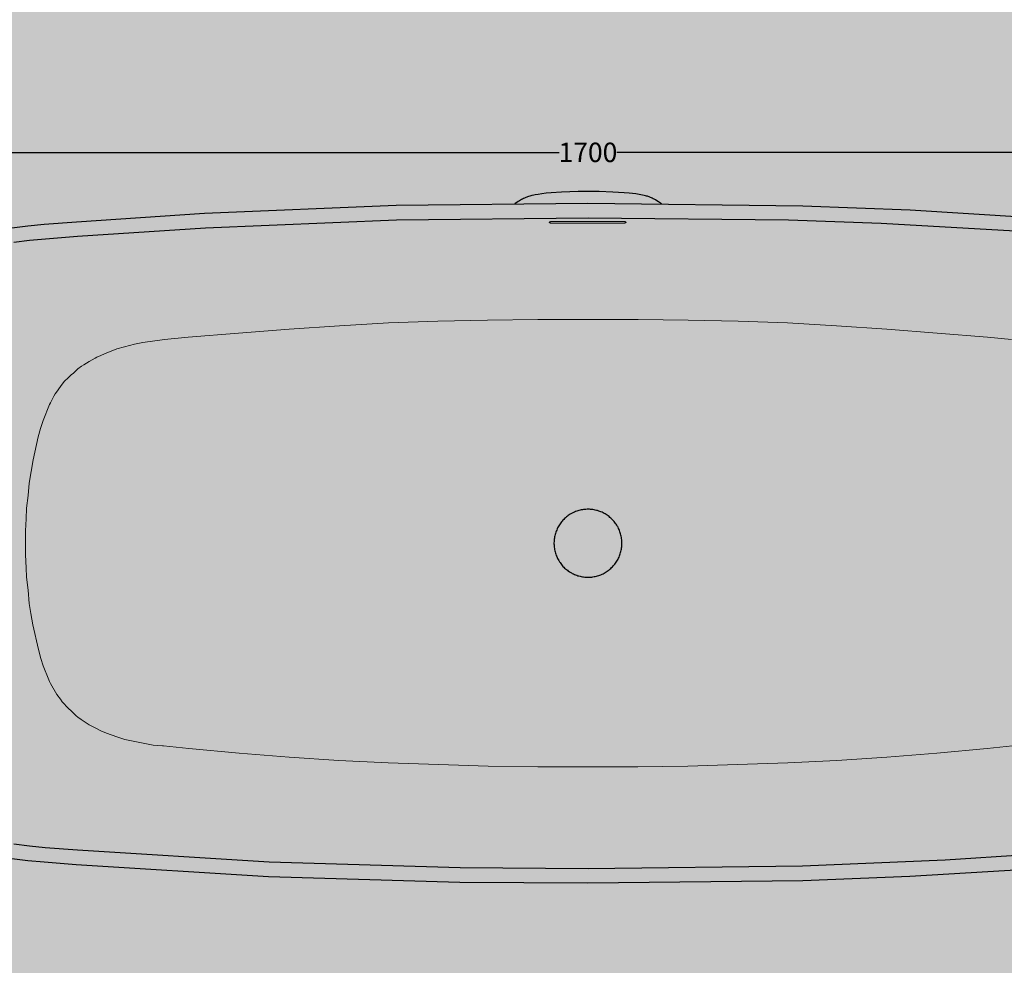
# Model space of a CAD drawing. Units: millimetres. Extents: x 0 to 2690, y -4991 to -1024.
# Drawn here: x 759 to 1774, y -2972 to -1998 of the extents above; entities that cross this region are included whole.
import ezdxf

# ---------------------------------------------------------------- set-up
doc = ezdxf.new("R2010")
doc.units = ezdxf.units.MM
doc.header["$MEASUREMENT"] = 0
doc.layers.add('Gruppo definitivo$cartiglio per stampa', color=7, linetype='Continuous', true_color=0xffffff)
for name, color, linetype, lineweight, true_color in [('Gruppo definitivo$Linee 1°piano', 7, 'Continuous', 25, 0x343d46), ('Gruppo definitivo$Linee 2° piano', 7, 'Continuous', 15, 0xa7adba), ('Gruppo definitivo$quote', 7, 'Continuous', 15, 0x4f5b66)]:
    doc.layers.add(name, color=color, linetype=linetype, lineweight=lineweight, true_color=true_color)
doc.styles.add('Felina SerifRegular', font='txt')
doc.dimstyles.new('Art Ceram_scheda tecnica', dxfattribs={"dimtxt": 20, "dimasz": 10, "dimexe": 5, "dimexo": 5, "dimgap": 2.5, "dimtad": 0, "dimtoh": 1, "dimdec": 0, "dimzin": 1, "dimdsep": 46, "dimtxsty": 'Felina SerifRegular', "dimcen": 5, "dimazin": 0, "dimtfac": 1, "dimtdec": 4, "dimtix": 1, "dimtmove": 1, "dimatfit": 3, "dimfxl": 0, "dimtolj": 1, "dimtzin": 1, "dimarcsym": 0})

# ---------------------------------------------------------------- blocks, each defined once
blk = doc.blocks.new('*D2')
at = {"layer": 'Defpoints', "color": 0}
for p in [(2194.7, -2134.5), (494.7, -2159.5), (2194.7, -2159.5)]:
    blk.add_point(p, dxfattribs=at)
at = {"layer": 'Gruppo definitivo$quote', "color": 0, "lineweight": -2}
for p, q in [((494.7, -2154.5), (494.7, -2129.5)), ((2194.7, -2154.5), (2194.7, -2129.5)), ((504.7, -2134.5), (1315, -2134.5)), ((2184.7, -2134.5), (1374.4, -2134.5))]:
    blk.add_line(p, q, dxfattribs=at)
at = {"layer": 'Gruppo definitivo$quote', "color": 0}
for points in [[(504.7, -2132.8), (504.7, -2136.2), (494.7, -2134.5)], [(2184.7, -2136.2), (2184.7, -2132.8), (2194.7, -2134.5)]]:
    blk.add_solid(points, dxfattribs=at)
at = {"layer": 'Gruppo definitivo$quote', "color": 0, "insert": (1344.7, -2134.5), "char_height": 20, "attachment_point": 5, "style": 'Felina SerifRegular'}
blk.add_mtext('\\A1;1700', dxfattribs=at)

msp = doc.modelspace()

# ---------------------------------------------------------------- hatches: boundary and pattern name
at = {"layer": 'Gruppo definitivo$cartiglio per stampa'}
msp.add_hatch(color=256, dxfattribs=at).paths.add_polyline_path([(0, -4991), (2689.8, -4991), (2689.8, -1276.5), (0, -1276.5)], flags=0)

# ---------------------------------------------------------------- linework, layer by layer
at = {"layer": 'Gruppo definitivo$Linee 1°piano', "linetype": 'Continuous'}
for p, q in [((1283.5, -2180, 31.6), (1282.3, -2180.4, 31.6)), ((1284.7, -2179.7, 31.6), (1283.5, -2180, 31.6)), ((1285.8, -2179.3, 31.6), (1284.7, -2179.7, 31.6)), ((1287, -2179, 31.6), (1285.8, -2179.3, 31.6)), ((1288.9, -2178.6, 31.6), (1287, -2179, 31.6)), ((1290.4, -2178.3, 31.6), (1288.9, -2178.6, 31.6)), ((1293.4, -2177.8, 31.6), (1290.4, -2178.3, 31.6)), ((1297.2, -2177.2, 31.6), (1293.4, -2177.8, 31.6)), ((1301.6, -2176.7, 31.6), (1297.2, -2177.2, 31.6)), ((1306.8, -2176.2, 31.6), (1301.6, -2176.7, 31.6)), ((1317.4, -2175.5, 31.6), (1306.8, -2176.2, 31.6)), ((1334.7, -2175, 31.6), (1317.4, -2175.5, 31.6)), ((1356.3, -2175, 31.6), (1334.7, -2175, 31.6)), ((1370.3, -2175.4, 31.6), (1356.3, -2175, 31.6)), ((1382.1, -2176.1, 31.6), (1370.3, -2175.4, 31.6)), ((1387.3, -2176.5, 31.6), (1382.1, -2176.1, 31.6)), ((1390.6, -2176.9, 31.6), (1387.3, -2176.5, 31.6)), ((1394, -2177.3, 31.6), (1390.6, -2176.9, 31.6)), ((1397.6, -2177.9, 31.6), (1394, -2177.3, 31.6)), ((1399.3, -2178.2, 31.6), (1397.6, -2177.9, 31.6)), ((1401, -2178.5, 31.6), (1399.3, -2178.2, 31.6)), ((1402.5, -2178.9, 31.6), (1401, -2178.5, 31.6)), ((1403.9, -2179.3, 31.6), (1402.5, -2178.9, 31.6)), ((1404.9, -2179.5, 31.6), (1403.9, -2179.3, 31.6)), ((1405.9, -2179.8, 31.6), (1404.9, -2179.5, 31.6)), ((1406.8, -2180.1, 31.6), (1405.9, -2179.8, 31.6)), ((1407.7, -2180.4, 31.6), (1406.8, -2180.1, 31.6)), ((1272.8, -2185.2, 31.6), (1269.4, -2187.5, 31.6)), ((1274.1, -2184.4, 31.6), (1272.8, -2185.2, 31.6)), ((1275.3, -2183.7, 31.6), (1274.1, -2184.4, 31.6)), ((1276.2, -2183.2, 31.6), (1275.3, -2183.7, 31.6)), ((1277.2, -2182.6, 31.6), (1276.2, -2183.2, 31.6)), ((1278.2, -2182.1, 31.6), (1277.2, -2182.6, 31.6)), ((1279.2, -2181.7, 31.6), (1278.2, -2182.1, 31.6)), ((1280, -2181.3, 31.6), (1279.2, -2181.7, 31.6)), ((1280.8, -2181, 31.6), (1280, -2181.3, 31.6)), ((1281.6, -2180.7, 31.6), (1280.8, -2181, 31.6)), ((1282.3, -2180.4, 31.6), (1281.6, -2180.7, 31.6)), ((1408.5, -2180.7, 31.6), (1407.7, -2180.4, 31.6)), ((1409.3, -2181, 31.6), (1408.5, -2180.7, 31.6)), ((1410.1, -2181.4, 31.6), (1409.3, -2181, 31.6)), ((1411, -2181.8, 31.6), (1410.1, -2181.4, 31.6)), ((1412, -2182.3, 31.6), (1411, -2181.8, 31.6)), ((1413, -2182.8, 31.6), (1412, -2182.3, 31.6)), ((1413.7, -2183.2, 31.6), (1413, -2182.8, 31.6)), ((1414.3, -2183.5, 31.6), (1413.7, -2183.2, 31.6)), ((1415.6, -2184.3, 31.6), (1414.3, -2183.5, 31.6)), ((1417.4, -2185.5, 31.6), (1415.6, -2184.3, 31.6)), ((1420.3, -2187.5, 31.6), (1417.4, -2185.5, 31.6))]:
    msp.add_line(p, q, dxfattribs=at)
at = {"layer": 'Gruppo definitivo$Linee 1°piano'}
for p, q in [((1147.1, -2189.3, 31.4), (949.9, -2197.5, 31.4)), ((1344.7, -2187.3, 31.4), (1147.1, -2189.3, 31.4)), ((1566.1, -2189.9, 31.4), (1344.7, -2187.3, 31.4)), ((1676.5, -2194.1, 31.4), (1566.1, -2189.9, 31.4)), ((949.9, -2197.5, 31.4), (817.8, -2206.3, 31.3)), ((1870.5, -2206.1, 31.4), (1676.5, -2194.1, 31.4)), ((767.9, -2210.5, 31.3), (751.2, -2212.5, 31.3)), ((784.5, -2208.9, 31.3), (767.9, -2210.5, 31.3)), ((817.8, -2206.3, 31.3), (784.5, -2208.9, 31.3)), ((1147.5, -2204.3, 31.6), (950.9, -2212.5, 31.6)), ((1344.8, -2202.3, 31.6), (1147.5, -2204.3, 31.6)), ((1551.4, -2204.5, 31.6), (1344.8, -2202.3, 31.6)), ((1646.8, -2207.8, 31.6), (1551.4, -2204.5, 31.6)), ((1838.1, -2218.9, 31.6), (1646.8, -2207.8, 31.6)), ((950.9, -2212.5, 31.6), (818.9, -2221.3, 31.6)), ((769.5, -2225.4, 31.6), (753.3, -2227.4, 31.7)), ((785.9, -2223.8, 31.6), (769.5, -2225.4, 31.6)), ((818.9, -2221.3, 31.6), (785.9, -2223.8, 31.6)), ((1332, -2504.6), (1330.8, -2505.1)), ((1333.1, -2504.2), (1332, -2504.6)), ((1334.3, -2503.8), (1333.1, -2504.2)), ((1335.4, -2503.5), (1334.3, -2503.8)), ((1336.6, -2503.2), (1335.4, -2503.5)), ((1337.8, -2502.9), (1336.6, -2503.2)), ((1339, -2502.7), (1337.8, -2502.9)), ((1340.2, -2502.5), (1339, -2502.7)), ((1341.4, -2502.4), (1340.2, -2502.5)), ((1342.6, -2502.3), (1341.4, -2502.4)), ((1343.8, -2502.2), (1342.6, -2502.3)), ((1345, -2502.2), (1343.8, -2502.2)), ((1346.2, -2502.2), (1345, -2502.2)), ((1347.5, -2502.3), (1346.2, -2502.2)), ((1348.7, -2502.4), (1347.5, -2502.3)), ((1349.9, -2502.6), (1348.7, -2502.4)), ((1351.1, -2502.8), (1349.9, -2502.6)), ((1352.3, -2503), (1351.1, -2502.8)), ((1353.4, -2503.3), (1352.3, -2503)), ((1354.6, -2503.6), (1353.4, -2503.3)), ((1355.8, -2504), (1354.6, -2503.6)), ((1356.9, -2504.4), (1355.8, -2504)), ((1358, -2504.8), (1356.9, -2504.4)), ((1359.2, -2505.3), (1358, -2504.8)), ((1318.2, -2514.3), (1317.4, -2515.3)), ((1319, -2513.4), (1318.2, -2514.3)), ((1319.9, -2512.6), (1319, -2513.4)), ((1320.7, -2511.7), (1319.9, -2512.6)), ((1321.6, -2510.9), (1320.7, -2511.7)), ((1322.6, -2510.1), (1321.6, -2510.9)), ((1323.5, -2509.4), (1322.6, -2510.1)), ((1324.5, -2508.6), (1323.5, -2509.4)), ((1325.5, -2507.9), (1324.5, -2508.6)), ((1326.5, -2507.3), (1325.5, -2507.9)), ((1327.6, -2506.7), (1326.5, -2507.3)), ((1328.6, -2506.1), (1327.6, -2506.7)), ((1329.7, -2505.6), (1328.6, -2506.1)), ((1330.8, -2505.1), (1329.7, -2505.6)), ((1360.3, -2505.8), (1359.2, -2505.3)), ((1361.3, -2506.4), (1360.3, -2505.8)), ((1362.4, -2507), (1361.3, -2506.4)), ((1363.4, -2507.6), (1362.4, -2507)), ((1364.5, -2508.3), (1363.4, -2507.6)), ((1365.4, -2509), (1364.5, -2508.3)), ((1366.4, -2509.7), (1365.4, -2509)), ((1367.3, -2510.5), (1366.4, -2509.7)), ((1368.3, -2511.3), (1367.3, -2510.5)), ((1369.1, -2512.1), (1368.3, -2511.3)), ((1370, -2513), (1369.1, -2512.1)), ((1370.8, -2513.9), (1370, -2513)), ((1371.6, -2514.8), (1370.8, -2513.9)), ((1372.4, -2515.7), (1371.6, -2514.8)), ((1312, -2524.7), (1311.6, -2525.9)), ((1312.5, -2523.6), (1312, -2524.7)), ((1313, -2522.5), (1312.5, -2523.6)), ((1313.5, -2521.4), (1313, -2522.5)), ((1314.1, -2520.3), (1313.5, -2521.4)), ((1314.7, -2519.3), (1314.1, -2520.3)), ((1315.3, -2518.2), (1314.7, -2519.3)), ((1316, -2517.2), (1315.3, -2518.2)), ((1316.7, -2516.2), (1316, -2517.2)), ((1317.4, -2515.3), (1316.7, -2516.2)), ((1373.1, -2516.7), (1372.4, -2515.7)), ((1373.8, -2517.7), (1373.1, -2516.7)), ((1374.5, -2518.7), (1373.8, -2517.7)), ((1375.1, -2519.8), (1374.5, -2518.7)), ((1375.7, -2520.8), (1375.1, -2519.8)), ((1376.2, -2521.9), (1375.7, -2520.8)), ((1376.7, -2523), (1376.2, -2521.9)), ((1377.2, -2524.2), (1376.7, -2523)), ((1377.6, -2525.3), (1377.2, -2524.2)), ((1309.9, -2534.2), (1309.8, -2535.4)), ((1310, -2533), (1309.9, -2534.2)), ((1310.1, -2531.8), (1310, -2533)), ((1310.4, -2530.6), (1310.1, -2531.8)), ((1310.6, -2529.4), (1310.4, -2530.6)), ((1310.9, -2528.2), (1310.6, -2529.4)), ((1311.2, -2527), (1310.9, -2528.2)), ((1311.6, -2525.9), (1311.2, -2527)), ((1378, -2526.4), (1377.6, -2525.3)), ((1378.4, -2527.6), (1378, -2526.4)), ((1378.7, -2528.8), (1378.4, -2527.6)), ((1379, -2530), (1378.7, -2528.8)), ((1379.2, -2531.2), (1379, -2530)), ((1379.4, -2532.4), (1379.2, -2531.2)), ((1379.5, -2533.6), (1379.4, -2532.4)), ((1379.6, -2534.8), (1379.5, -2533.6)), ((1379.7, -2536), (1379.6, -2534.8)), ((1309.8, -2535.4), (1309.7, -2536.6)), ((1309.7, -2536.6), (1309.7, -2537.8)), ((1309.7, -2537.8), (1309.8, -2539)), ((1309.8, -2539), (1309.9, -2540.2)), ((1309.9, -2540.2), (1310, -2541.4)), ((1310, -2541.4), (1310.1, -2542.6)), ((1310.1, -2542.6), (1310.4, -2543.8)), ((1310.4, -2543.8), (1310.6, -2545)), ((1310.6, -2545), (1310.9, -2546.2)), ((1378.7, -2545.6), (1379, -2544.4)), ((1379, -2544.4), (1379.2, -2543.2)), ((1379.2, -2543.2), (1379.4, -2542)), ((1379.4, -2542), (1379.5, -2540.8)), ((1379.5, -2540.8), (1379.6, -2539.6)), ((1379.6, -2539.6), (1379.7, -2538.4)), ((1379.7, -2537.2), (1379.7, -2536)), ((1379.7, -2538.4), (1379.7, -2537.2)), ((1310.9, -2546.2), (1311.2, -2547.4)), ((1311.2, -2547.4), (1311.6, -2548.5)), ((1311.6, -2548.5), (1312, -2549.7)), ((1312, -2549.7), (1312.5, -2550.8)), ((1312.5, -2550.8), (1313, -2551.9)), ((1313, -2551.9), (1313.5, -2553)), ((1313.5, -2553), (1314.1, -2554.1)), ((1314.1, -2554.1), (1314.7, -2555.1)), ((1314.7, -2555.1), (1315.3, -2556.2)), ((1374.5, -2555.7), (1375.1, -2554.6)), ((1375.1, -2554.6), (1375.7, -2553.5)), ((1375.7, -2553.5), (1376.2, -2552.5)), ((1376.2, -2552.5), (1376.7, -2551.4)), ((1376.7, -2551.4), (1377.2, -2550.2)), ((1377.2, -2550.2), (1377.6, -2549.1)), ((1377.6, -2549.1), (1378, -2548)), ((1378, -2548), (1378.4, -2546.8)), ((1378.4, -2546.8), (1378.7, -2545.6)), ((1315.3, -2556.2), (1316, -2557.2)), ((1316, -2557.2), (1316.7, -2558.2)), ((1316.7, -2558.2), (1317.4, -2559.1)), ((1317.4, -2559.1), (1318.2, -2560.1)), ((1318.2, -2560.1), (1319, -2561)), ((1319, -2561), (1319.9, -2561.8)), ((1319.9, -2561.8), (1320.7, -2562.7)), ((1320.7, -2562.7), (1321.6, -2563.5)), ((1321.6, -2563.5), (1322.6, -2564.3)), ((1322.6, -2564.3), (1323.5, -2565)), ((1323.5, -2565), (1324.5, -2565.8)), ((1364.5, -2566.1), (1365.4, -2565.4)), ((1365.4, -2565.4), (1366.4, -2564.7)), ((1366.4, -2564.7), (1367.3, -2563.9)), ((1367.3, -2563.9), (1368.3, -2563.1)), ((1368.3, -2563.1), (1369.1, -2562.3)), ((1369.1, -2562.3), (1370, -2561.4)), ((1370, -2561.4), (1370.8, -2560.5)), ((1370.8, -2560.5), (1371.6, -2559.6)), ((1371.6, -2559.6), (1372.4, -2558.6)), ((1372.4, -2558.6), (1373.1, -2557.7)), ((1373.1, -2557.7), (1373.8, -2556.7)), ((1373.8, -2556.7), (1374.5, -2555.7)), ((1324.5, -2565.8), (1325.5, -2566.4)), ((1325.5, -2566.4), (1326.5, -2567.1)), ((1326.5, -2567.1), (1327.6, -2567.7)), ((1327.6, -2567.7), (1328.6, -2568.3)), ((1328.6, -2568.3), (1329.7, -2568.8)), ((1329.7, -2568.8), (1330.8, -2569.3)), ((1330.8, -2569.3), (1332, -2569.8)), ((1332, -2569.8), (1333.1, -2570.2)), ((1333.1, -2570.2), (1334.3, -2570.6)), ((1334.3, -2570.6), (1335.4, -2570.9)), ((1335.4, -2570.9), (1336.6, -2571.2)), ((1336.6, -2571.2), (1337.8, -2571.5)), ((1337.8, -2571.5), (1339, -2571.7)), ((1339, -2571.7), (1340.2, -2571.9)), ((1340.2, -2571.9), (1341.4, -2572)), ((1341.4, -2572), (1342.6, -2572.1)), ((1342.6, -2572.1), (1343.8, -2572.2)), ((1343.8, -2572.2), (1345, -2572.2)), ((1345, -2572.2), (1346.2, -2572.2)), ((1346.2, -2572.2), (1347.5, -2572.1)), ((1347.5, -2572.1), (1348.7, -2572)), ((1348.7, -2572), (1349.9, -2571.8)), ((1349.9, -2571.8), (1351.1, -2571.6)), ((1351.1, -2571.6), (1352.3, -2571.4)), ((1352.3, -2571.4), (1353.4, -2571.1)), ((1353.4, -2571.1), (1354.6, -2570.8)), ((1354.6, -2570.8), (1355.8, -2570.4)), ((1355.8, -2570.4), (1356.9, -2570)), ((1356.9, -2570), (1358, -2569.6)), ((1358, -2569.6), (1359.2, -2569.1)), ((1359.2, -2569.1), (1360.3, -2568.6)), ((1360.3, -2568.6), (1361.3, -2568)), ((1361.3, -2568), (1362.4, -2567.4)), ((1362.4, -2567.4), (1363.4, -2566.8)), ((1363.4, -2566.8), (1364.5, -2566.1)), ((753.3, -2847, 31.7), (769.5, -2849, 31.6)), ((769.5, -2849, 31.6), (785.8, -2850.6, 31.6)), ((785.8, -2850.6, 31.6), (818.8, -2853.1, 31.6)), ((818.8, -2853.1, 31.6), (1016.4, -2865.4, 31.6)), ((1712.6, -2863.4, 31.6), (1897.3, -2851.2, 31.6)), ((751.2, -2861.8, 31.3), (767.8, -2863.9, 31.3)), ((767.8, -2863.9, 31.3), (784.5, -2865.5, 31.3)), ((784.5, -2865.5, 31.3), (817.7, -2868.1, 31.3)), ((817.7, -2868.1, 31.3), (1015.7, -2880.4, 31.4)), ((1016.4, -2865.4, 31.6), (1213.1, -2871.3, 31.6)), ((1344.8, -2872.1, 31.6), (1565.7, -2869.5, 31.6)), ((1565.7, -2869.5, 31.6), (1712.6, -2863.4, 31.6)), ((1676.4, -2880.3, 31.4), (1870.3, -2868.3, 31.4)), ((1213.1, -2871.3, 31.6), (1344.8, -2872.1, 31.6)), ((1015.7, -2880.4, 31.4), (1212.9, -2886.3, 31.4)), ((1212.9, -2886.3, 31.4), (1344.7, -2887.1, 31.4)), ((1344.7, -2887.1, 31.4), (1566, -2884.5, 31.4)), ((1566, -2884.5, 31.4), (1676.4, -2880.3, 31.4))]:
    msp.add_line(p, q, dxfattribs=at)
at = {"layer": 'Gruppo definitivo$Linee 2° piano'}
for p, q in [((1304.8, -2206.5, 31.6), (1304.7, -2206.5, 31.6)), ((1304.7, -2206.5, 31.6), (1304.7, -2206.5, 31.6)), ((1304.7, -2206.5, 31.6), (1304.7, -2206.5, 31.6)), ((1304.7, -2206.5, 31.6), (1304.7, -2206.5, 31.6)), ((1304.7, -2206.5, 31.6), (1304.7, -2206.5, 31.6)), ((1304.7, -2206.5, 31.6), (1304.7, -2206.6, 31.6)), ((1304.7, -2206.6, 31.6), (1304.7, -2206.6, 31.6)), ((1304.7, -2206.6, 31.6), (1304.7, -2206.6, 31.6)), ((1304.7, -2206.6, 31.6), (1304.7, -2206.6, 31.6)), ((1304.7, -2206.6, 31.6), (1304.7, -2206.6, 31.6)), ((1304.7, -2206.6, 31.6), (1304.7, -2206.6, 31.6)), ((1304.7, -2206.6, 31.6), (1304.7, -2206.6, 31.6)), ((1304.7, -2206.6, 31.6), (1304.7, -2206.6, 31.6)), ((1304.7, -2206.6, 31.6), (1304.7, -2206.6, 31.6)), ((1304.7, -2206.6, 31.6), (1304.7, -2206.6, 31.6)), ((1304.7, -2206.6, 31.6), (1304.7, -2206.6, 31.6)), ((1304.7, -2206.6, 31.6), (1304.7, -2206.6, 31.6)), ((1304.7, -2206.6, 31.6), (1304.7, -2206.6, 31.6)), ((1304.7, -2206.6, 31.6), (1304.7, -2206.6, 31.6)), ((1304.7, -2206.6, 31.6), (1304.7, -2206.6, 31.6)), ((1304.7, -2206.6, 31.6), (1304.7, -2206.6, 31.6)), ((1304.7, -2206.6, 31.6), (1304.7, -2206.6, 31.6)), ((1304.7, -2206.6, 31.6), (1304.7, -2206.6, 31.6)), ((1304.7, -2206.6, 31.6), (1304.7, -2206.6, 31.6)), ((1304.7, -2206.6, 31.6), (1304.7, -2206.6, 31.6)), ((1304.7, -2206.6, 31.6), (1304.7, -2206.7, 31.6)), ((1304.7, -2206.7, 31.6), (1304.7, -2206.7, 31.6)), ((1304.7, -2206.7, 31.6), (1304.7, -2206.7, 31.6)), ((1304.7, -2206.7, 31.6), (1304.7, -2206.7, 31.6)), ((1304.7, -2206.7, 31.6), (1304.7, -2206.7, 31.6)), ((1304.7, -2206.7, 31.6), (1304.7, -2206.7, 31.6)), ((1304.7, -2206.7, 31.6), (1304.7, -2206.7, 31.6)), ((1304.7, -2206.7, 31.6), (1304.7, -2206.7, 31.6)), ((1304.7, -2206.7, 31.6), (1304.7, -2206.7, 31.6)), ((1304.7, -2206.7, 31.6), (1304.7, -2206.7, 31.6)), ((1304.7, -2206.7, 31.6), (1304.7, -2206.7, 31.6)), ((1304.7, -2206.7, 31.6), (1304.7, -2206.7, 31.6)), ((1304.7, -2206.7, 31.6), (1304.7, -2206.7, 31.6)), ((1304.7, -2206.7, 31.6), (1304.7, -2206.7, 31.6)), ((1304.7, -2206.7, 31.6), (1304.7, -2206.7, 31.6)), ((1304.7, -2206.7, 31.6), (1304.7, -2206.7, 31.6)), ((1304.7, -2206.7, 31.6), (1304.8, -2206.7, 31.6)), ((1304.9, -2206.4, 31.6), (1304.8, -2206.4, 31.6)), ((1304.8, -2206.4, 31.6), (1304.8, -2206.4, 31.6)), ((1304.8, -2206.4, 31.6), (1304.8, -2206.4, 31.6)), ((1304.8, -2206.4, 31.6), (1304.8, -2206.4, 31.6)), ((1304.8, -2206.4, 31.6), (1304.8, -2206.5, 31.6)), ((1304.8, -2206.5, 31.6), (1304.8, -2206.5, 31.6)), ((1304.8, -2206.5, 31.6), (1304.8, -2206.5, 31.6)), ((1304.8, -2206.5, 31.6), (1304.8, -2206.5, 31.6)), ((1304.8, -2206.5, 31.6), (1304.8, -2206.5, 31.6)), ((1304.8, -2206.5, 31.6), (1304.8, -2206.5, 31.6)), ((1304.8, -2206.5, 31.6), (1304.8, -2206.5, 31.6)), ((1304.8, -2206.5, 31.6), (1304.8, -2206.5, 31.6)), ((1304.8, -2206.5, 31.6), (1304.8, -2206.5, 31.6)), ((1304.8, -2206.5, 31.6), (1304.8, -2206.5, 31.6)), ((1304.8, -2206.5, 31.6), (1304.8, -2206.5, 31.6)), ((1304.8, -2206.7, 31.6), (1304.8, -2206.7, 31.6)), ((1304.8, -2206.7, 31.6), (1304.8, -2206.7, 31.6)), ((1304.8, -2206.7, 31.6), (1304.8, -2206.7, 31.6)), ((1304.8, -2206.7, 31.6), (1304.8, -2206.8, 31.6)), ((1304.8, -2206.8, 31.6), (1304.8, -2206.8, 31.6)), ((1304.8, -2206.8, 31.6), (1304.8, -2206.8, 31.6)), ((1304.8, -2206.8, 31.6), (1304.8, -2206.8, 31.6)), ((1304.8, -2206.8, 31.6), (1304.8, -2206.8, 31.6)), ((1304.8, -2206.8, 31.6), (1304.8, -2206.8, 31.6)), ((1304.8, -2206.8, 31.6), (1304.8, -2206.8, 31.6)), ((1304.8, -2206.8, 31.6), (1304.8, -2206.8, 31.6)), ((1304.8, -2206.8, 31.6), (1304.8, -2206.8, 31.6)), ((1304.8, -2206.8, 31.6), (1304.8, -2206.8, 31.6)), ((1304.8, -2206.8, 31.6), (1304.8, -2206.8, 31.6)), ((1304.8, -2206.8, 31.6), (1304.9, -2206.8, 31.6)), ((1305, -2206.3, 31.6), (1304.9, -2206.3, 31.6)), ((1304.9, -2206.3, 31.6), (1304.9, -2206.4, 31.6)), ((1304.9, -2206.4, 31.6), (1304.9, -2206.4, 31.6)), ((1304.9, -2206.4, 31.6), (1304.9, -2206.4, 31.6)), ((1304.9, -2206.4, 31.6), (1304.9, -2206.4, 31.6)), ((1304.9, -2206.4, 31.6), (1304.9, -2206.4, 31.6)), ((1304.9, -2206.4, 31.6), (1304.9, -2206.4, 31.6)), ((1304.9, -2206.8, 31.6), (1304.9, -2206.9, 31.6)), ((1304.9, -2206.9, 31.6), (1304.9, -2206.9, 31.6)), ((1304.9, -2206.9, 31.6), (1304.9, -2206.9, 31.6)), ((1304.9, -2206.9, 31.6), (1304.9, -2206.9, 31.6)), ((1304.9, -2206.9, 31.6), (1304.9, -2206.9, 31.6)), ((1304.9, -2206.9, 31.6), (1304.9, -2206.9, 31.6)), ((1304.9, -2206.9, 31.6), (1305, -2206.9, 31.6)), ((1305.1, -2206.3, 31.6), (1305, -2206.3, 31.6)), ((1305, -2206.3, 31.6), (1305, -2206.3, 31.6)), ((1305, -2206.3, 31.6), (1305, -2206.3, 31.6)), ((1305, -2206.3, 31.6), (1305, -2206.3, 31.6)), ((1305, -2206.9, 31.6), (1305, -2206.9, 31.6)), ((1305, -2206.9, 31.6), (1305, -2207, 31.6)), ((1305, -2207, 31.6), (1305, -2207, 31.6)), ((1305, -2207, 31.6), (1305.1, -2207, 31.6)), ((1305.2, -2206.2, 31.6), (1305.1, -2206.2, 31.6)), ((1305.1, -2206.2, 31.6), (1305.1, -2206.3, 31.6)), ((1305.1, -2207, 31.6), (1305.1, -2207, 31.6)), ((1305.1, -2207, 31.6), (1305.2, -2207, 31.6)), ((1305.3, -2206.2, 31.6), (1305.2, -2206.2, 31.6)), ((1305.2, -2206.2, 31.6), (1305.2, -2206.2, 31.6)), ((1305.2, -2207, 31.6), (1305.2, -2207.1, 31.6)), ((1305.2, -2207.1, 31.6), (1305.3, -2207.1, 31.6)), ((1305.4, -2206.1, 31.6), (1305.3, -2206.2, 31.6)), ((1305.3, -2206.2, 31.6), (1305.3, -2206.2, 31.6)), ((1305.3, -2207.1, 31.6), (1305.3, -2207.1, 31.6)), ((1305.3, -2207.1, 31.6), (1305.4, -2207.1, 31.6)), ((1305.5, -2206.1, 31.6), (1305.4, -2206.1, 31.6)), ((1305.4, -2207.1, 31.6), (1305.5, -2207.1, 31.6)), ((1305.6, -2206.1, 31.6), (1305.5, -2206.1, 31.6)), ((1305.5, -2207.1, 31.6), (1305.6, -2207.2, 31.6)), ((1305.8, -2206, 31.6), (1305.6, -2206.1, 31.6)), ((1305.6, -2207.2, 31.6), (1305.8, -2207.2, 31.6)), ((1305.9, -2206, 31.6), (1305.8, -2206, 31.6)), ((1305.8, -2207.2, 31.6), (1305.9, -2207.2, 31.6)), ((1306, -2206, 31.6), (1305.9, -2206, 31.6)), ((1305.9, -2207.2, 31.6), (1306, -2207.3, 31.6)), ((1306.2, -2205.9, 31.6), (1306, -2206, 31.6)), ((1306, -2207.3, 31.6), (1306.2, -2207.3, 31.6)), ((1306.5, -2205.9, 31.6), (1306.2, -2205.9, 31.6)), ((1306.2, -2207.3, 31.6), (1306.5, -2207.4, 31.6)), ((1306.9, -2205.8, 31.6), (1306.5, -2205.9, 31.6)), ((1306.5, -2207.4, 31.6), (1306.9, -2207.4, 31.6)), ((1307.2, -2205.8, 31.6), (1306.9, -2205.8, 31.6)), ((1306.9, -2207.4, 31.6), (1307.2, -2207.4, 31.6)), ((1307.6, -2205.8, 31.6), (1307.2, -2205.8, 31.6)), ((1307.2, -2207.4, 31.6), (1307.6, -2207.5, 31.6)), ((1308, -2205.8, 31.6), (1307.6, -2205.8, 31.6)), ((1307.6, -2207.5, 31.6), (1308, -2207.5, 31.6)), ((1308.4, -2205.7, 31.6), (1308, -2205.8, 31.6)), ((1308, -2207.5, 31.6), (1308.4, -2207.5, 31.6)), ((1308.7, -2205.7, 31.6), (1308.4, -2205.7, 31.6)), ((1308.4, -2207.5, 31.6), (1308.7, -2207.5, 31.6)), ((1380.1, -2205.7, 31.6), (1308.7, -2205.7, 31.6)), ((1308.7, -2207.5, 31.6), (1380.1, -2207.4, 31.6)), ((1380.4, -2205.7, 31.6), (1380.1, -2205.7, 31.6)), ((1380.1, -2207.4, 31.6), (1380.4, -2207.4, 31.6)), ((1380.8, -2205.7, 31.6), (1380.4, -2205.7, 31.6)), ((1380.4, -2207.4, 31.6), (1380.8, -2207.4, 31.6)), ((1381.2, -2205.7, 31.6), (1380.8, -2205.7, 31.6)), ((1380.8, -2207.4, 31.6), (1381.2, -2207.4, 31.6)), ((1381.5, -2205.7, 31.6), (1381.2, -2205.7, 31.6)), ((1381.2, -2207.4, 31.6), (1381.5, -2207.4, 31.6)), ((1381.9, -2205.8, 31.6), (1381.5, -2205.7, 31.6)), ((1381.5, -2207.4, 31.6), (1381.9, -2207.3, 31.6)), ((1382.2, -2205.8, 31.6), (1381.9, -2205.8, 31.6)), ((1381.9, -2207.3, 31.6), (1382.2, -2207.3, 31.6)), ((1382.6, -2205.9, 31.6), (1382.2, -2205.8, 31.6)), ((1382.2, -2207.3, 31.6), (1382.6, -2207.2, 31.6)), ((1382.7, -2205.9, 31.6), (1382.6, -2205.9, 31.6)), ((1382.6, -2207.2, 31.6), (1382.7, -2207.2, 31.6)), ((1382.9, -2205.9, 31.6), (1382.7, -2205.9, 31.6)), ((1382.7, -2207.2, 31.6), (1382.9, -2207.2, 31.6)), ((1383, -2206, 31.6), (1382.9, -2205.9, 31.6)), ((1382.9, -2207.2, 31.6), (1383, -2207.1, 31.6)), ((1383.2, -2206, 31.6), (1383, -2206, 31.6)), ((1383, -2207.1, 31.6), (1383.2, -2207.1, 31.6)), ((1383.3, -2206, 31.6), (1383.2, -2206, 31.6)), ((1383.2, -2207.1, 31.6), (1383.3, -2207.1, 31.6)), ((1383.4, -2206.1, 31.6), (1383.3, -2206, 31.6)), ((1383.3, -2207.1, 31.6), (1383.4, -2207, 31.6)), ((1383.5, -2206.1, 31.6), (1383.4, -2206.1, 31.6)), ((1383.4, -2207, 31.6), (1383.5, -2207, 31.6)), ((1383.6, -2206.1, 31.6), (1383.5, -2206.1, 31.6)), ((1383.5, -2206.1, 31.6), (1383.5, -2206.1, 31.6)), ((1383.5, -2207, 31.6), (1383.5, -2207, 31.6)), ((1383.5, -2207, 31.6), (1383.6, -2207, 31.6)), ((1383.7, -2206.2, 31.6), (1383.6, -2206.1, 31.6)), ((1383.6, -2206.1, 31.6), (1383.6, -2206.1, 31.6)), ((1383.6, -2207, 31.6), (1383.7, -2206.9, 31.6)), ((1383.6, -2207, 31.6), (1383.6, -2207, 31.6)), ((1383.8, -2206.2, 31.6), (1383.7, -2206.2, 31.6)), ((1383.7, -2206.2, 31.6), (1383.7, -2206.2, 31.6)), ((1383.7, -2206.2, 31.6), (1383.7, -2206.2, 31.6)), ((1383.7, -2206.9, 31.6), (1383.7, -2206.9, 31.6)), ((1383.7, -2206.9, 31.6), (1383.7, -2206.9, 31.6)), ((1383.7, -2206.9, 31.6), (1383.8, -2206.9, 31.6)), ((1383.8, -2206.3, 31.6), (1383.8, -2206.2, 31.6)), ((1383.8, -2206.2, 31.6), (1383.8, -2206.2, 31.6)), ((1383.9, -2206.3, 31.6), (1383.8, -2206.3, 31.6)), ((1383.8, -2206.3, 31.6), (1383.8, -2206.3, 31.6)), ((1383.8, -2206.9, 31.6), (1383.8, -2206.8, 31.6)), ((1383.8, -2206.8, 31.6), (1383.8, -2206.8, 31.6)), ((1383.8, -2206.8, 31.6), (1383.9, -2206.8, 31.6)), ((1383.8, -2206.9, 31.6), (1383.8, -2206.9, 31.6)), ((1384, -2206.4, 31.6), (1383.9, -2206.3, 31.6)), ((1383.9, -2206.3, 31.6), (1383.9, -2206.3, 31.6)), ((1383.9, -2206.3, 31.6), (1383.9, -2206.3, 31.6)), ((1383.9, -2206.3, 31.6), (1383.9, -2206.3, 31.6)), ((1383.9, -2206.3, 31.6), (1383.9, -2206.3, 31.6)), ((1383.9, -2206.3, 31.6), (1383.9, -2206.3, 31.6)), ((1383.9, -2206.3, 31.6), (1383.9, -2206.3, 31.6)), ((1383.9, -2206.3, 31.6), (1383.9, -2206.3, 31.6)), ((1383.9, -2206.8, 31.6), (1383.9, -2206.7, 31.6)), ((1383.9, -2206.7, 31.6), (1384, -2206.7, 31.6)), ((1383.9, -2206.8, 31.6), (1383.9, -2206.8, 31.6)), ((1383.9, -2206.8, 31.6), (1383.9, -2206.8, 31.6)), ((1383.9, -2206.8, 31.6), (1383.9, -2206.8, 31.6)), ((1383.9, -2206.8, 31.6), (1383.9, -2206.8, 31.6)), ((1383.9, -2206.8, 31.6), (1383.9, -2206.8, 31.6)), ((1383.9, -2206.8, 31.6), (1383.9, -2206.8, 31.6)), ((1384, -2206.5, 31.6), (1384, -2206.4, 31.6)), ((1384, -2206.4, 31.6), (1384, -2206.4, 31.6)), ((1384, -2206.4, 31.6), (1384, -2206.4, 31.6)), ((1384, -2206.4, 31.6), (1384, -2206.4, 31.6)), ((1384, -2206.4, 31.6), (1384, -2206.4, 31.6)), ((1384, -2206.4, 31.6), (1384, -2206.4, 31.6)), ((1384, -2206.4, 31.6), (1384, -2206.4, 31.6)), ((1384, -2206.4, 31.6), (1384, -2206.4, 31.6)), ((1384, -2206.4, 31.6), (1384, -2206.4, 31.6)), ((1384, -2206.4, 31.6), (1384, -2206.4, 31.6)), ((1384, -2206.4, 31.6), (1384, -2206.4, 31.6)), ((1384, -2206.4, 31.6), (1384, -2206.4, 31.6)), ((1384, -2206.4, 31.6), (1384, -2206.4, 31.6)), ((1384, -2206.4, 31.6), (1384, -2206.4, 31.6)), ((1384, -2206.5, 31.6), (1384, -2206.5, 31.6)), ((1384, -2206.5, 31.6), (1384, -2206.5, 31.6)), ((1384, -2206.5, 31.6), (1384, -2206.5, 31.6)), ((1384, -2206.5, 31.6), (1384, -2206.5, 31.6)), ((1384, -2206.5, 31.6), (1384, -2206.5, 31.6)), ((1384, -2206.5, 31.6), (1384, -2206.5, 31.6)), ((1384, -2206.5, 31.6), (1384, -2206.5, 31.6)), ((1384, -2206.5, 31.6), (1384, -2206.5, 31.6)), ((1384, -2206.5, 31.6), (1384, -2206.5, 31.6)), ((1384, -2206.5, 31.6), (1384, -2206.5, 31.6)), ((1384, -2206.5, 31.6), (1384, -2206.5, 31.6)), ((1384, -2206.7, 31.6), (1384, -2206.6, 31.6)), ((1384, -2206.6, 31.6), (1384, -2206.6, 31.6)), ((1384, -2206.6, 31.6), (1384, -2206.6, 31.6)), ((1384, -2206.6, 31.6), (1384, -2206.6, 31.6)), ((1384, -2206.6, 31.6), (1384, -2206.6, 31.6)), ((1384, -2206.6, 31.6), (1384, -2206.6, 31.6)), ((1384, -2206.6, 31.6), (1384, -2206.6, 31.6)), ((1384, -2206.6, 31.6), (1384, -2206.6, 31.6)), ((1384, -2206.6, 31.6), (1384, -2206.6, 31.6)), ((1384, -2206.6, 31.6), (1384, -2206.6, 31.6)), ((1384, -2206.6, 31.6), (1384, -2206.6, 31.6)), ((1384, -2206.6, 31.6), (1384, -2206.6, 31.6)), ((1384, -2206.6, 31.6), (1384, -2206.6, 31.6)), ((1384, -2206.7, 31.6), (1384, -2206.7, 31.6)), ((1384, -2206.7, 31.6), (1384, -2206.7, 31.6)), ((1384, -2206.7, 31.6), (1384, -2206.7, 31.6)), ((1384, -2206.7, 31.6), (1384, -2206.7, 31.6)), ((1384, -2206.7, 31.6), (1384, -2206.7, 31.6)), ((1384, -2206.7, 31.6), (1384, -2206.7, 31.6)), ((1384, -2206.7, 31.6), (1384, -2206.7, 31.6)), ((1384, -2206.7, 31.6), (1384, -2206.7, 31.6)), ((1384, -2206.7, 31.6), (1384, -2206.7, 31.6)), ((1384, -2206.7, 31.6), (1384, -2206.7, 31.6)), ((1384, -2206.7, 31.6), (1384, -2206.7, 31.6)), ((1384, -2206.7, 31.6), (1384, -2206.7, 31.6)), ((1384.1, -2206.6, 31.6), (1384.1, -2206.5, 31.6)), ((1384.1, -2206.5, 31.6), (1384.1, -2206.5, 31.6)), ((1384.1, -2206.5, 31.6), (1384, -2206.5, 31.6)), ((1384, -2206.5, 31.6), (1384, -2206.5, 31.6)), ((1384, -2206.5, 31.6), (1384, -2206.5, 31.6)), ((1384, -2206.5, 31.6), (1384, -2206.5, 31.6)), ((1384, -2206.5, 31.6), (1384, -2206.5, 31.6)), ((1384, -2206.5, 31.6), (1384, -2206.5, 31.6)), ((1384, -2206.5, 31.6), (1384, -2206.5, 31.6)), ((1384, -2206.6, 31.6), (1384, -2206.6, 31.6)), ((1384, -2206.6, 31.6), (1384, -2206.6, 31.6)), ((1384, -2206.6, 31.6), (1384, -2206.6, 31.6)), ((1384, -2206.6, 31.6), (1384, -2206.6, 31.6)), ((1384, -2206.6, 31.6), (1384, -2206.6, 31.6)), ((1384, -2206.6, 31.6), (1384, -2206.6, 31.6)), ((1384, -2206.6, 31.6), (1384.1, -2206.6, 31.6)), ((1088.7, -2313.3), (1139.4, -2310)), ((1139.4, -2310), (1190.1, -2308.3)), ((1190.1, -2308.3), (1241.3, -2307.5)), ((1241.3, -2307.5), (1293.2, -2306.7)), ((1293.2, -2306.7), (1345.1, -2306.7)), ((1345.1, -2306.7), (1396.3, -2306.7)), ((1396.3, -2306.7), (1448.1, -2307.5)), ((1448.1, -2307.5), (1499.3, -2308.3)), ((1499.3, -2308.3), (1550.1, -2310)), ((1550.1, -2310), (1600.7, -2313.3)), ((933.1, -2325), (984.9, -2320.8)), ((984.9, -2320.8), (1036.8, -2316.6)), ((1036.8, -2316.6), (1088.7, -2313.3)), ((1600.7, -2313.3), (1652.6, -2316.6)), ((1652.6, -2316.6), (1704.5, -2320.8)), ((1704.5, -2320.8), (1756.3, -2325)), ((867.5, -2334.7), (877.8, -2332)), ((877.8, -2332), (886.3, -2330.3)), ((886.3, -2330.3), (908.6, -2327.4)), ((908.6, -2327.4), (933.1, -2325)), ((1756.3, -2325), (1780.8, -2327.4)), ((843, -2343.7), (846.6, -2342.1)), ((846.6, -2342.1), (859.4, -2337)), ((859.4, -2337), (867.5, -2334.7)), ((825.5, -2353.4), (830.9, -2350)), ((830.9, -2350), (837, -2346.6)), ((837, -2346.6), (838.8, -2345.5)), ((838.8, -2345.5), (843, -2343.7)), ((812.5, -2363.7), (814.7, -2361.9)), ((814.7, -2361.9), (819.4, -2357.6)), ((819.4, -2357.6), (823.1, -2354.8)), ((823.1, -2354.8), (825.5, -2353.4)), ((801.3, -2375.7), (805.3, -2370.7)), ((805.3, -2370.7), (809.7, -2366.6)), ((809.7, -2366.6), (812.5, -2363.7)), ((795.8, -2383.4), (797.2, -2381.6)), ((797.2, -2381.6), (801.3, -2375.7)), ((790.1, -2394.3), (791.2, -2392.4)), ((791.2, -2392.4), (794.5, -2385.6)), ((794.5, -2385.6), (795.8, -2383.4)), ((783.6, -2410.6), (790.1, -2394.3)), ((780.9, -2419), (783.6, -2410.6)), ((778.5, -2427.5), (780.9, -2419)), ((773.3, -2451.4), (778.5, -2427.5)), ((769.2, -2475.4), (773.3, -2451.4)), ((768.1, -2488), (769.2, -2475.4)), ((766.5, -2501), (768.1, -2488)), ((766.1, -2511.9), (766.5, -2501)), ((765.5, -2524.3), (766.1, -2511.9)), ((765.5, -2549.2), (765.5, -2524.3)), ((766.1, -2562.4), (765.5, -2549.2)), ((766.5, -2572.2), (766.1, -2562.4)), ((768.2, -2585.7), (766.5, -2572.2)), ((769.3, -2599.2), (768.2, -2585.7)), ((771, -2609.4), (769.3, -2599.2)), ((773.1, -2621.4), (771, -2609.4)), ((778.7, -2646.7), (773.1, -2621.4)), ((781.2, -2656), (778.7, -2646.7)), ((783.7, -2663.6), (781.2, -2656)), ((789.3, -2677.9), (783.7, -2663.6)), ((790.1, -2679.5), (789.3, -2677.9)), ((791.2, -2681.8), (790.1, -2679.5)), ((797.5, -2692.9), (791.2, -2681.8)), ((801.3, -2697.7), (797.5, -2692.9)), ((803.3, -2700.6), (801.3, -2697.7)), ((809.7, -2707.6), (803.3, -2700.6)), ((812.3, -2709.8), (809.7, -2707.6)), ((817.6, -2714.9), (812.3, -2709.8)), ((819.4, -2716.5), (817.6, -2714.9)), ((822.8, -2718.7), (819.4, -2716.5)), ((828.9, -2722.9), (822.8, -2718.7)), ((831, -2724.2), (828.9, -2722.9)), ((833, -2725.4), (831, -2724.2)), ((838.4, -2727.9), (833, -2725.4)), ((843.1, -2730.5), (838.4, -2727.9)), ((848.9, -2733), (843.1, -2730.5)), ((859.6, -2736.5), (848.9, -2733)), ((867.6, -2739.4), (859.6, -2736.5)), ((897, -2745.2), (867.6, -2739.4)), ((906.5, -2745.8), (897, -2745.2)), ((907.5, -2745.9), (906.5, -2745.8)), ((933.7, -2748.5), (907.5, -2745.9)), ((1782, -2745.9), (1755.8, -2748.5)), ((985.5, -2753.5), (933.7, -2748.5)), ((1036.9, -2757.7), (985.5, -2753.5)), ((1088.2, -2761), (1036.9, -2757.7)), ((1652.6, -2757.7), (1601.2, -2761)), ((1703.9, -2753.5), (1652.6, -2757.7)), ((1755.8, -2748.5), (1703.9, -2753.5)), ((1138.9, -2763.5), (1088.2, -2761)), ((1190.7, -2765.2), (1138.9, -2763.5)), ((1241.9, -2766.9), (1190.7, -2765.2)), ((1293.2, -2767.7), (1241.9, -2766.9)), ((1344.4, -2767.7), (1293.2, -2767.7)), ((1345, -2767.7), (1344.4, -2767.7)), ((1396.2, -2767.7), (1345, -2767.7)), ((1447.5, -2766.9), (1396.2, -2767.7)), ((1498.7, -2765.2), (1447.5, -2766.9)), ((1550.6, -2763.5), (1498.7, -2765.2)), ((1601.2, -2761), (1550.6, -2763.5))]:
    msp.add_line(p, q, dxfattribs=at)

# ---------------------------------------------------------------- dimensions: what is measured, and where the dimension line sits
at = {"layer": 'Gruppo definitivo$quote'}
dim = msp.add_linear_dim(base=(2194.7, -2134.5), p1=(494.7, -2159.5), p2=(2194.7, -2159.5), dimstyle='Art Ceram_scheda tecnica', dxfattribs=at)
dim.commit()
dim.dimension.update_dxf_attribs({"geometry": '*D2', "text_midpoint": (1344.7, -2134.5)})

doc.saveas('drawing.dxf')
